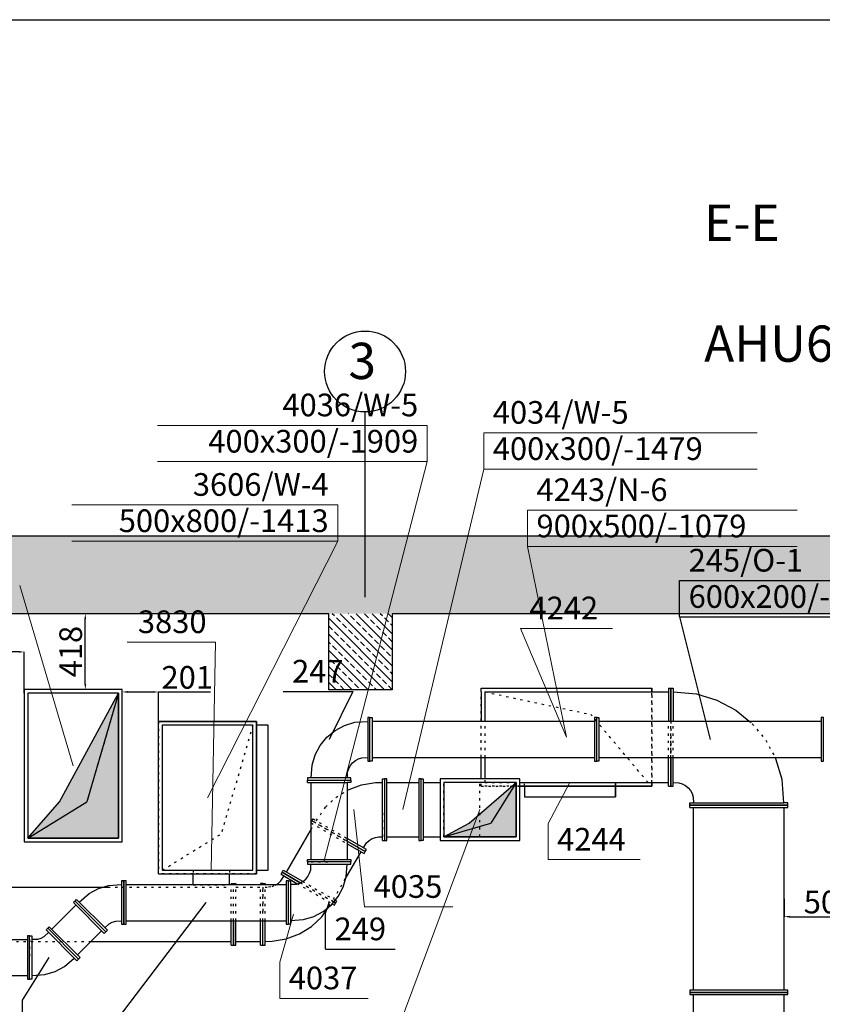
# Model space of a CAD drawing. Units: millimetres. Extents: x -3665 to 295945, y -158996 to 37355.
# Drawn here: x 47009 to 51434, y -27719 to -22287 of the extents above; entities that cross this region are included whole.
import ezdxf
from ezdxf.enums import TextEntityAlignment as Align

# ---------------------------------------------------------------- set-up
doc = ezdxf.new("R2010")
doc.units = ezdxf.units.MM
doc.header["$LTSCALE"] = 50
doc.linetypes.add('CADVENT_HIDDEN', pattern=[0.8, 0.25, -0.55])
for name, color, linetype in [('0 @ 1', 7, 'Continuous'), ('OPIS-O-1', 65, 'Continuous'), ('WE-N-4', 160, 'Continuous'), ('WE-N-6', 160, 'Continuous'), ('WE-O-1', 65, 'Continuous'), ('WE-W-4', 10, 'Continuous'), ('WE-W-5', 14, 'Continuous')]:
    doc.layers.add(name, color=color, linetype=linetype)
for name, color, linetype, lineweight in [('OPIS-N-4', 160, 'Continuous', 0), ('OPIS-N-6', 160, 'Continuous', 0), ('OPIS-W-4', 10, 'Continuous', 0), ('OPIS-W-5', 14, 'Continuous', 0)]:
    doc.layers.add(name, color=color, linetype=linetype, lineweight=lineweight)
doc.styles.get("Standard").update_dxf_attribs({"font": 'ARIAL.TTF'})
doc.dimstyles.new('Opisowy', dxfattribs={"dimscale": 0, "dimtxt": 125, "dimasz": 30, "dimexe": 1.25, "dimexo": 0.625, "dimtad": 1, "dimdec": 0, "dimtxsty": 'Standard', "dimcen": 2.5, "dimadec": 0, "dimazin": 0, "dimtfac": 1, "dimtdec": 0, "dimtmove": 0, "dimatfit": 3, "dimfxl": 0, "dimarcsym": 0})
pattern_1 = [(135, (-361091.03, -78144.6), (44.194174, 44.194174), []), (135, (-361135.22, -78144.6), (44.194174, 44.194174), [31.25, -15.625])]

# ---------------------------------------------------------------- blocks, each defined once
blk = doc.blocks.new('*a515')
at = {"layer": 'OPIS-O-1'}
for q in [(0, 200), (383.3, 0)]:
    blk.add_line((0, 0), q, dxfattribs=at)
blk = doc.blocks.new('*a527')
at = {"layer": 'OPIS-N-6'}
blk.add_line((0, 0), (508.3, 0), dxfattribs=at)
blk = doc.blocks.new('*a533')
at = {"layer": 'OPIS-O-1'}
for q in [(0, 200), (383.3, 0)]:
    blk.add_line((0, 0), q, dxfattribs=at)
blk = doc.blocks.new('*a534')
at = {"layer": 'OPIS-O-1'}
blk.add_line((0, 0), (383.3, 0), dxfattribs=at)
blk = doc.blocks.new('*a545')
at = {"layer": 'OPIS-W-5'}
for q in [(0, 200), (487.5, 0)]:
    blk.add_line((0, 0), q, dxfattribs=at)
blk = doc.blocks.new('*a547')
at = {"layer": 'OPIS-W-5'}
for p, q in [((0, 0), (0, 200)), ((0, 200), (1508.3, 200)), ((0, 0), (1508.3, 0))]:
    blk.add_line(p, q, dxfattribs=at)
blk = doc.blocks.new('*a548')
at = {"layer": 'OPIS-W-5'}
blk.add_line((0, 0), (487.5, 0), dxfattribs=at)
blk = doc.blocks.new('*a550')
at = {"layer": 'OPIS-W-5'}
for p, q in [((0, 200), (1487.5, 200)), ((1487.5, 0), (1487.5, 200)), ((0, 0), (1487.5, 0))]:
    blk.add_line(p, q, dxfattribs=at)
blk = doc.blocks.new('*a551')
at = {"layer": 'OPIS-N-6'}
for p, q in [((0, 0), (0, 200)), ((0, 200), (1487.5, 200)), ((0, 0), (1487.5, 0))]:
    blk.add_line(p, q, dxfattribs=at)
blk = doc.blocks.new('*a552')
at = {"layer": 'OPIS-N-6'}
for q in [(0, 200), (508.3, 0)]:
    blk.add_line((0, 0), q, dxfattribs=at)
blk = doc.blocks.new('*a557')
at = {"layer": 'OPIS-O-1'}
for p, q in [((0, 0), (0, 200)), ((0, 200), (1445.8, 200)), ((0, 0), (1445.8, 0))]:
    blk.add_line(p, q, dxfattribs=at)
blk = doc.blocks.new('*a562')
at = {"layer": 'OPIS-W-4'}
blk.add_line((0, 0), (487.5, 0), dxfattribs=at)
blk = doc.blocks.new('*a568')
at = {"layer": 'OPIS-W-4'}
for p, q in [((0, 200), (1466.7, 200)), ((1466.7, 0), (1466.7, 200)), ((0, 0), (1466.7, 0))]:
    blk.add_line(p, q, dxfattribs=at)
blk = doc.blocks.new('A$C6C604B60')
at = {"layer": 'WE-N-4'}
blk.add_hatch(color=256, dxfattribs=at).paths.add_polyline_path([(4515.5, 4347.3), (4690.5, 4547.3), (5015.5, 5147.3), (5015.5, 4347.3)])
at = {"layer": 'WE-W-5', "linetype": 'CADVENT_HIDDEN'}
blk.add_hatch(color=256, dxfattribs=at).paths.add_polyline_path([(6808, 4355.1), (6948, 4430.1), (7208, 4655.1), (7208, 4355.1)])
at = {"layer": 'OPIS-N-4', "elevation": -23399.7}
blk.add_lwpolyline([(4470.4, 5742), (4765.5, 4747.3), (4765.5, 4747.3)], dxfattribs=at)
at = {"layer": 'OPIS-N-6'}
for points, elevation in [([(7269.4, 5957), (7484.9, 4904.7), (7484.9, 4904.7)], -25341.2), ([(7230.8, 5504.7), (7484.9, 4904.7), (7484.9, 4904.7)], -24470.1), ([(7383.3, 4428.9), (7504.3, 4654.7), (7504.3, 4654.7)], -25337.5)]:
    blk.add_lwpolyline(points, dxfattribs=dict(at, elevation=elevation))
at = {"layer": 'OPIS-O-1', "elevation": -23347.6}
for points in [[(8108.4, 5567.9), (8276.6, 4892.5), (8276.6, 4892.5)], [(6306.2, 5155.9), (6176.6, 4892.5), (6176.6, 4892.5)], [(4940.3, 3257.8), (5497.9, 3992.2), (5497.9, 3992.2)], [(6156.2, 3934.5), (6176.6, 3992.2), (6176.6, 3992.2)], [(4485.8, 3452.9), (4633.2, 3689), (4633.2, 3689)]]:
    blk.add_lwpolyline(points, dxfattribs=at)
at = {"layer": 'OPIS-W-4'}
for points, elevation in [([(6223.8, 5985.9), (5506.2, 4570.8), (5506.2, 4570.8)], -23053.7), ([(5550.5, 5428.7), (5526.6, 4170.8), (5526.6, 4170.8)], -24559.8)]:
    blk.add_lwpolyline(points, dxfattribs=dict(at, elevation=elevation))
at = {"layer": 'OPIS-W-5'}
for points, elevation in [([(6717.6, 6424.5), (6146.5, 4216.5), (6146.5, 4216.5)], -24027.6), ([(7028.6, 6383.6), (6582.7, 4505.1), (6582.7, 4505.1)], -24027.6), ([(6371.7, 3968.3), (6313.1, 4505.1), (6313.1, 4505.1)], -24027.6), ([(6556.4, 3297.7), (7008, 4505.1), (7008, 4505.1)], -23079.1), ([(5903.7, 3663.8), (5979.8, 3927.8), (5979.8, 3927.8)], -24027.6)]:
    blk.add_lwpolyline(points, dxfattribs=dict(at, elevation=elevation))
at = {"layer": 'WE-N-4', "extrusion": (2.46519e-32, -1, 0)}
for p in [(5015.5, 5147.3), (4515.5, 4347.3)]:
    blk.add_line(p, (4840.5, 4547.3), dxfattribs=at)
at = {"layer": 'WE-N-4', "linetype": 'CADVENT_HIDDEN', "extrusion": (1.35138e-32, -1, -1.81899e-16)}
for p in [(5015.5, 5147.3), (4515.5, 4347.3)]:
    blk.add_line(p, (4840.5, 4547.3), dxfattribs=at)
at = {"layer": 'WE-N-4'}
for points in [[(4495.5, 4327.3), (5035.5, 4327.3), (5035.5, 5167.3), (4495.5, 5167.3), (4495.5, 5147.3)], [(4515.5, 4347.3), (5015.5, 4347.3), (5015.5, 5147.3), (4515.5, 5147.3)], [(4515.5, 4347.3), (4690.5, 4547.3), (5015.5, 5147.3), (5015.5, 4347.3)]]:
    blk.add_lwpolyline(points, close=True, dxfattribs=at)
at = {"layer": 'WE-N-4', "linetype": 'CADVENT_HIDDEN'}
blk.add_lwpolyline([(4495.5, 4327.3), (5035.5, 4327.3), (5035.5, 5167.3), (4495.5, 5167.3)], close=True, dxfattribs=at)
at = {"layer": 'WE-N-6', "linetype": 'CADVENT_HIDDEN', "extrusion": (2.27781e-13, 1, -5.07857e-07)}
for p in [(7034.9, 5154.7, 0), (7934.9, 4654.7, 0)]:
    blk.add_line(p, (7619.9, 5029.7, 0), dxfattribs=at)
at = {"layer": 'WE-N-6'}
for points in [[(7014.9, 5154.7), (7014.9, 5174.7), (7954.9, 5174.7), (7954.9, 5154.7)], [(7954.9, 5154.7), (7954.9, 5174.7)], [(8047.4, 5174.7), (8047.4, 4992.5)], [(8047.4, 5174.7), (8059.9, 5174.7), (8059.9, 4992.5)], [(8059.9, 4992.5), (8059.9, 5174.7), (8072.4, 5174.7), (8072.4, 4992.5)], [(7014.9, 5154.7), (7014.9, 4992.5)], [(7036, 4992.5), (7036, 5154.7), (8047.4, 5154.7)], [(8072.4, 5153.7), (8202, 5143.2), (8314.5, 5109.1), (8418.3, 5053.6), (8492.7, 4992.5)], [(7014.9, 4675.1), (7014.9, 4792.5)], [(7036, 4675.1), (7036, 4792.5)], [(8047.4, 4634.7), (8059.9, 4634.7), (8059.9, 4792.5)], [(8047.4, 4634.7), (8047.4, 4792.5)], [(8059.9, 4792.5), (8059.9, 4634.7), (8072.4, 4634.7), (8072.4, 4792.5)], [(8164.9, 4517.2), (8704.9, 4517.2), (8704.9, 4529.7), (8164.9, 4529.7), (8164.9, 4542.2), (8683.9, 4542.2), (8673.4, 4671.8), (8639.3, 4784.3), (8634.9, 4792.5)], [(7228, 4654.7), (8047.4, 4654.7)], [(7254.3, 4634.7), (7254.3, 4574.7), (7254.3, 4574.7), (7254.3, 4574.7), (7754.3, 4574.7)], [(7754.3, 4634.7), (7754.3, 4574.7)], [(8072.4, 4654.2), (8104.4, 4652.8), (8123.2, 4647.1), (8140.5, 4637.9), (8155.6, 4625.4), (8168.1, 4610.3), (8177.3, 4593), (8183, 4574.2), (8184.4, 4542.2)], [(7254.3, 4574.7), (7754.3, 4574.7), (7754.3, 4574.7), (7754.3, 4574.7), (7754.3, 4574.7)], [(8164.9, 4517.2), (8164.9, 4529.7), (8704.9, 4529.7), (8704.9, 4542.2), (8683.9, 4542.2)], [(8184.9, 3509.4), (8184.9, 4517.2)], [(8684.9, 3509.4), (8684.9, 4517.2)], [(8184.9, 2259.4), (8184.9, 3484.4)], [(8684.9, 2259.4), (8684.9, 3484.4)]]:
    blk.add_lwpolyline(points, dxfattribs=at)
at = {"layer": 'WE-N-6', "linetype": 'CADVENT_HIDDEN'}
for points in [[(7014.9, 4634.7), (7014.9, 5174.7), (7954.9, 5174.7), (7954.9, 4634.7), (7228, 4634.7), (7228, 4634.7), (7208, 4634.7)], [(8059.9, 4792.5), (8059.9, 4992.5)], [(7014.9, 4634.7), (7228, 4634.7), (7208, 4634.7)], [(7014.9, 4634.7), (7014.9, 4634.7)]]:
    blk.add_lwpolyline(points, close=True, dxfattribs=at)
at = {"layer": 'WE-N-6'}
for points in [[(7954.9, 5174.7), (7954.9, 5174.7)], [(7228, 4634.7), (7954.9, 4634.7), (7954.9, 4654.7), (7954.9, 4654.7), (7954.9, 4634.7)], [(7754.3, 4634.7), (7754.3, 4574.7)], [(7954.9, 4634.7), (7954.9, 4634.7)], [(8164.9, 3496.9), (8704.9, 3496.9), (8704.9, 3509.4), (8164.9, 3509.4)], [(8164.9, 3484.4), (8704.9, 3484.4), (8704.9, 3496.9), (8164.9, 3496.9)]]:
    blk.add_lwpolyline(points, close=True, dxfattribs=at)
at = {"layer": 'WE-N-6', "linetype": 'CADVENT_HIDDEN'}
for points in [[(7954.9, 4654.7), (7954.9, 5154.7)], [(7014.9, 4792.5), (7014.9, 4992.5)], [(7036, 4792.5), (7036, 4992.5)], [(8047.4, 4792.5), (8047.4, 4992.5)], [(8059.9, 4792.5), (8059.9, 4992.5)], [(8072.4, 4792.5), (8072.4, 4992.5)], [(8492.7, 4992.5), (8509.2, 4979), (8583.8, 4888.1), (8634.9, 4792.5)], [(8059.9, 4654.7), (8059.9, 4904.7)], [(7014.9, 4634.7), (7014.9, 4675.1)], [(7036, 4655.1), (7036, 4675.1)], [(7036, 4655.1), (7036, 4654.7), (7228, 4654.7)], [(7254.3, 4634.7), (7254.3, 4654.7), (7754.3, 4654.7), (7754.3, 4654.7), (7754.3, 4654.7), (7754.3, 4654.7), (7754.3, 4654.7), (7754.3, 4634.7), (7754.3, 4634.7), (7754.3, 4654.7)], [(8059.9, 4654.7), (8059.9, 4654.7)]]:
    blk.add_lwpolyline(points, dxfattribs=at)
at = {"layer": 'WE-O-1'}
for points in [[(6389.1, 4772.5), (6401.6, 4772.5), (6401.6, 5012.5), (6389.1, 5012.5)], [(6401.6, 4772.5), (6401.6, 5012.5), (6414.1, 5012.5), (6414.1, 4772.5)], [(7639.1, 4772.5), (7651.6, 4772.5), (7651.6, 5012.5), (7639.1, 5012.5)], [(7651.6, 4772.5), (7651.6, 5012.5), (7664.1, 5012.5), (7664.1, 4772.5)], [(8889.1, 4772.5), (8901.6, 4772.5), (8901.6, 5012.5), (8889.1, 5012.5)], [(6056.6, 4667.5), (6296.6, 4667.5), (6296.6, 4680), (6056.6, 4680)], [(6056.6, 4204.7), (6296.6, 4204.7), (6296.6, 4217.2), (6056.6, 4217.2), (6056.6, 4229.7), (6296.6, 4229.7), (6296.6, 4217.2), (6056.6, 4217.2)], [(5939.1, 3872.2), (5951.6, 3872.2), (5951.6, 4112.2), (5964.1, 4112.2), (5964.1, 3872.2), (5951.6, 3872.2), (5951.6, 4112.2), (5939.1, 4112.2)], [(4766.4, 3992), (4936.1, 3822.3), (4945, 3831.1), (4775.3, 4000.8), (4784.1, 4009.7), (4953.8, 3840), (4945, 3831.1), (4775.3, 4000.8)], [(4624.6, 3850.1), (4794.3, 3680.4), (4803.1, 3689.3), (4633.4, 3859)], [(4512.8, 3569), (4525.3, 3569), (4525.3, 3809), (4537.8, 3809), (4537.8, 3569), (4525.3, 3569), (4525.3, 3809), (4512.8, 3809)], [(4615.7, 3841.3), (4785.4, 3671.6), (4794.3, 3680.4), (4624.6, 3850.1)]]:
    blk.add_lwpolyline(points, close=True, dxfattribs=at)
for points in [[(6077.4, 4680), (6082.3, 4751), (6099.4, 4807.3), (6127.1, 4859.2), (6164.4, 4904.6), (6209.9, 4941.9), (6261.7, 4969.7), (6318, 4986.7), (6389.1, 4991.6)], [(6414.1, 4992.5), (7639.1, 4992.5)], [(7664.1, 4992.5), (8889.1, 4992.5)], [(6277.1, 4680), (6278.5, 4712), (6284.2, 4730.8), (6293.4, 4748), (6305.8, 4763.2), (6321, 4775.6), (6338.3, 4784.9), (6357, 4790.6), (6389.1, 4792)], [(6414.1, 4792.5), (7639.1, 4792.5)], [(7664.1, 4792.5), (8889.1, 4792.5)], [(6056.6, 4655), (6056.6, 4667.5), (6296.6, 4667.5), (6296.6, 4655), (6276.6, 4655)], [(6056.6, 4655), (6276.6, 4655), (6276.6, 4229.7)], [(6076.6, 4229.7), (6076.6, 4655)], [(5964.1, 4092.8), (5996.1, 4094.2), (6014.8, 4099.8), (6032.1, 4109.1), (6047.3, 4121.5), (6059.7, 4136.7), (6068.9, 4154), (6074.6, 4172.7), (6076, 4204.7)], [(5964.1, 3893.1), (6035.1, 3898), (6091.4, 3915.1), (6143.2, 3942.8), (6188.7, 3980.1), (6226, 4025.6), (6253.7, 4077.4), (6270.8, 4133.7), (6275.7, 4204.7)], [(4798.9, 3994.9), (4852.6, 4041.7), (4904.4, 4069.4), (4960.7, 4086.5), (5031.7, 4091.4)], [(5031.7, 4112.2), (5031.7, 3872.2), (5056.7, 3872.2), (5056.7, 4112.2), (5044.2, 4112.2), (5044.2, 3872.2)], [(5031.7, 4112.2), (5044.2, 4112.2)], [(5044.2, 3872.2), (5044.2, 4112.2), (5031.7, 4112.2)], [(5044.2, 4112.2), (5044.2, 3872.2)], [(5056.7, 4092.2), (5939.1, 4092.2)], [(4647.6, 3844.8), (4780.6, 3977.8)], [(4940.1, 3853.7), (4963.7, 3875.4), (4981, 3884.6), (4999.7, 3890.3), (5031.7, 3891.7)], [(5056.7, 3892.2), (5939.1, 3892.2)], [(4537.8, 3789.6), (4569.8, 3790.9), (4588.6, 3796.6), (4605.9, 3805.9), (4629.5, 3827.5)], [(4789, 3703.4), (4922, 3836.4)], [(3723.9, 3789), (4512.8, 3789)], [(4537.8, 3589.9), (4608.9, 3594.8), (4665.1, 3611.9), (4717, 3639.6), (4770.7, 3686.3)], [(3723.9, 3589), (4512.8, 3589)]]:
    blk.add_lwpolyline(points, dxfattribs=at)
at = {"layer": 'WE-O-1', "linetype": 'CADVENT_HIDDEN'}
for points in [[(6401.6, 4792.5), (6401.6, 4792.5), (6401.6, 4892.5)], [(6076.6, 4217.2), (6076.6, 4217.2), (6176.6, 4217.2)], [(5044.2, 3992.2), (5044.2, 3892.2), (5044.2, 3892.2)], [(4525.3, 3789), (4525.3, 3689)], [(4525.3, 3789), (4525.3, 3789)]]:
    blk.add_lwpolyline(points, dxfattribs=at)
at = {"layer": 'WE-W-4', "linetype": 'CADVENT_HIDDEN', "extrusion": (2.39386e-26, -1, 3.90945e-10)}
for p in [(5756.2, 4970.8, 0), (5756.2, 4970.8, 0), (5256.2, 4170.8, 0), (5256.2, 4170.8, 0)]:
    blk.add_line(p, (5581.2, 4370.8, 0), dxfattribs=at)
at = {"layer": 'WE-W-4'}
for points in [[(5236.2, 4150.8), (5776.2, 4150.8), (5776.2, 4150.8), (5776.2, 4150.8), (5776.2, 4990.8), (5236.2, 4990.8)], [(5236.2, 4150.8), (5236.2, 4990.8), (5776.2, 4990.8), (5776.2, 4150.8)], [(5776.2, 4170.8), (5840.3, 4170.8), (5840.3, 4970.8), (5776.2, 4970.8)], [(5426.6, 4092.2), (5426.6, 4150.8)], [(5626.6, 4092.2), (5626.6, 4150.8)]]:
    blk.add_lwpolyline(points, dxfattribs=at)
at = {"layer": 'WE-W-4', "linetype": 'CADVENT_HIDDEN'}
for points in [[(5236.2, 4150.8), (5426.6, 4150.8), (5426.6, 4150.8), (5236.2, 4150.8), (5236.2, 4990.8)], [(5256.2, 4170.8), (5756.2, 4170.8)], [(5426.6, 4170.8), (5626.6, 4170.8), (5626.6, 4150.8)], [(5426.6, 4170.8), (5426.6, 4150.8)], [(5426.6, 4090.8), (5626.6, 4090.8), (5626.6, 4092.2)], [(5426.6, 4090.8), (5426.6, 4092.2)], [(5426.6, 4090.8), (5626.6, 4090.8)]]:
    blk.add_lwpolyline(points, dxfattribs=at)
for points in [[(5236.2, 4150.8), (5776.2, 4150.8), (5776.2, 4150.8), (5426.6, 4150.8), (5426.6, 4150.8), (5776.2, 4150.8), (5776.2, 4990.8), (5236.2, 4990.8)], [(5426.6, 4090.8), (5426.6, 4090.8)]]:
    blk.add_lwpolyline(points, close=True, dxfattribs=at)
at = {"layer": 'WE-W-4'}
blk.add_lwpolyline([(5256.2, 4170.8), (5756.2, 4170.8), (5756.2, 4970.8), (5256.2, 4970.8)], close=True, dxfattribs=at)
at = {"layer": 'WE-W-5', "extrusion": (0, -1, 0)}
for p in [(7208, 4655.1), (6808, 4355.1)]:
    blk.add_line(p, (7068, 4430.1), dxfattribs=at)
at = {"layer": 'WE-W-5'}
for points in [[(6470, 4335.1), (6495, 4335.1), (6495, 4675.1), (6482.5, 4675.1), (6482.5, 4335.1)], [(6470, 4335.1), (6470, 4675.1), (6482.5, 4675.1), (6482.5, 4335.1)], [(6276.6, 4611.4), (6280.5, 4613.9), (6353.9, 4641.5), (6431.3, 4654.3), (6470, 4654.9)], [(6495, 4655.1), (6670.5, 4655.1)], [(6695.5, 4655.1), (6788, 4655.1)], [(6075, 4432.7), (6076.6, 4435.4)], [(6075, 4432.7), (6076.6, 4431.8)], [(5940.8, 4160.3), (6076.6, 4395.4)], [(6276.6, 4316.3), (6369.4, 4262.7), (6375.7, 4273.5), (6276.6, 4330.7), (6375.7, 4273.5), (6381.9, 4284.3), (6276.6, 4345.1)], [(6365.1, 4294), (6382.3, 4321.1), (6396.6, 4334.5), (6413.2, 4344.8), (6431.6, 4351.7), (6450.9, 4354.9), (6470, 4355.1)], [(6495, 4355.1), (6670.5, 4355.1)], [(6695.5, 4355.1), (6788, 4355.1)], [(6259.4, 4112), (6352.1, 4272.7)], [(5886.3, 4092.2), (5896.4, 4098.5), (5910.7, 4111.9), (5927.9, 4138.9)], [(5911, 4148.7), (5917.3, 4159.5), (6017.5, 4101.6), (5917.3, 4159.5), (5923.5, 4170.3), (6029.1, 4109.4)], [(5911, 4148.7), (5998.9, 4097.9)], [(4411.9, 4077.8), (4956.2, 4077.8)], [(5636.9, 4097.8), (5636.9, 4092.2)], [(5636.9, 4097.8), (5649.4, 4097.8), (5649.4, 4092.2)], [(5649.4, 4092.2), (5649.4, 4097.8)], [(5649.4, 4097.8), (5649.4, 4092.2)], [(5649.4, 4097.8), (5661.9, 4097.8), (5661.9, 4092.2)], [(5798, 4097.8), (5798, 4092.2)], [(5798, 4097.8), (5810.5, 4097.8)], [(5810.5, 4097.8), (5798, 4097.8)], [(5810.5, 4092.2), (5810.5, 4097.8), (5823, 4097.8), (5823, 4092.2)], [(5810.5, 4097.8), (5810.5, 4092.2)], [(5823, 3778.1), (5861.6, 3778.7), (5939, 3791.5), (6012.4, 3819.1), (6079, 3860.5), (6136.2, 3914.1), (6174.9, 3970.9)], [(6192.7, 3986.1), (6205.5, 3978.7), (6211.7, 3989.5), (6199.6, 3996.5), (6211.7, 3989.5), (6218, 4000.3), (6206.6, 4006.9)], [(5636.9, 3757.8), (5649.4, 3757.8), (5649.4, 3892.2)], [(5636.9, 3757.8), (5636.9, 3892.2)], [(5649.4, 3892.2), (5649.4, 3757.8)], [(5649.4, 3757.8), (5661.9, 3757.8), (5661.9, 3892.2)], [(5649.4, 3757.8), (5649.4, 3892.2)], [(5798, 3757.8), (5810.5, 3757.8), (5810.5, 3892.2)], [(5798, 3757.8), (5798, 3892.2)], [(5810.5, 3757.8), (5823, 3757.8), (5823, 3892.2)], [(5810.5, 3757.8), (5810.5, 3892.2)], [(4863.4, 3777.8), (5636.9, 3777.8)], [(5661.9, 3777.8), (5798, 3777.8)]]:
    blk.add_lwpolyline(points, dxfattribs=at)
for points in [[(6670.5, 4335.1), (6683, 4335.1), (6683, 4675.1), (6695.5, 4675.1), (6695.5, 4335.1), (6683, 4335.1), (6683, 4675.1), (6670.5, 4675.1)], [(6788, 4335.1), (7228, 4335.1), (7228, 4675.1), (6788, 4675.1), (6788, 4655.1)], [(6808, 4355.1), (7208, 4355.1), (7208, 4655.1), (6808, 4655.1)], [(6808, 4355.1), (6948, 4430.1), (7208, 4655.1), (7208, 4355.1)]]:
    blk.add_lwpolyline(points, close=True, dxfattribs=at)
at = {"layer": 'WE-W-5', "linetype": 'CADVENT_HIDDEN'}
for points in [[(6788, 4335.1), (7228, 4335.1), (7228, 4675.1), (6788, 4675.1)], [(6808, 4355.1), (6808, 4655.1), (6808, 4655.1), (6808, 4655.1)], [(6808, 4355.1), (6808, 4355.1)], [(6017.5, 4101.6), (6199.6, 3996.5)]]:
    blk.add_lwpolyline(points, close=True, dxfattribs=at)
for points in [[(6808, 4355.1), (6808, 4655.1)], [(6808, 4355.1), (7008, 4355.1), (7008, 4655.1), (6808, 4655.1)], [(6105.6, 4443.8), (6156.7, 4518.9), (6214, 4572.5), (6276.6, 4611.4)], [(6076.6, 4435.4), (6081.2, 4443.5), (6276.6, 4330.7), (6081.2, 4443.5), (6087.5, 4454.3), (6276.6, 4345.1)], [(6482.5, 4355.1), (6482.5, 4355.1), (6482.5, 4505.1)], [(6076.6, 4431.8), (6276.6, 4316.3)], [(6076.6, 4395.4), (6092.3, 4422.7)], [(4956.2, 4077.8), (5636.9, 4077.8)], [(5636.9, 3892.2), (5636.9, 4092.2)], [(5649.4, 3892.2), (5649.4, 4092.2)], [(5649.4, 3892.2), (5649.4, 4092.2)], [(5661.9, 3892.2), (5661.9, 4092.2)], [(5661.9, 4077.8), (5798, 4077.8)], [(5798, 3892.2), (5798, 4092.2)], [(5810.5, 3892.2), (5810.5, 4092.2)], [(5810.5, 3892.2), (5810.5, 4092.2)], [(5810.5, 4077.8), (5810.5, 3927.8)], [(5810.5, 4077.8), (5810.5, 4077.8)], [(5823, 3892.2), (5823, 4092.2)], [(5823, 4077.9), (5842, 4078.1), (5861.4, 4081.3), (5879.7, 4088.2), (5886.3, 4092.2)], [(5998.9, 4097.9), (6192.7, 3986.1)], [(6029.1, 4109.4), (6206.6, 4006.9)], [(6200.6, 4010.3), (6259.4, 4112)], [(6174.9, 3970.9), (6187.3, 3989.1)], [(4411.9, 3777.8), (4863.4, 3777.8)]]:
    blk.add_lwpolyline(points, dxfattribs=at)
at = {"layer": 'OPIS-N-6'}
for name, p in [('*a551', (7269.4, 5957, -25341.2)), ('*a527', (7230.8, 5504.7, -24470.1)), ('*a552', (7383.3, 4228.9, -25337.5))]:
    blk.add_blockref(name, p, dxfattribs=at)
at = {"layer": 'OPIS-O-1'}
for name, p in [('*a557', (8108.4, 5567.9, -23347.6)), ('*a534', (5922.9, 5155.9, -23347.6)), ('*a533', (6156.2, 3734.5, -23347.6)), ('*a515', (4485.8, 3252.9, -23347.6))]:
    blk.add_blockref(name, p, dxfattribs=at)
at = {"layer": 'OPIS-W-4'}
for name, p in [('*a568', (4757.1, 5985.9, -23053.7)), ('*a562', (5063, 5428.7, -24559.8))]:
    blk.add_blockref(name, p, dxfattribs=at)
at = {"layer": 'OPIS-W-5'}
for name, p in [('*a550', (5230.1, 6424.5, -24027.6)), ('*a547', (7028.6, 6383.6, -24027.6)), ('*a548', (6371.7, 3968.3, -24027.6)), ('*a545', (5903.7, 3463.8, -24027.6))]:
    blk.add_blockref(name, p, dxfattribs=at)
at = {"layer": 'OPIS-N-6'}
for s, p in [('4243/N-6', (7319.4, 6207, -25341.2)), ('900x500/-1079', (7319.4, 6007, -25341.2)), ('4242', (7280.8, 5554.7, -24470.1)), ('4244', (7433.3, 4278.9, -25337.5))]:
    blk.add_text(s, height=125, dxfattribs=at).set_placement(p)
at = {"layer": 'OPIS-O-1'}
for s, p in [('245/O-1', (8158.4, 5817.9, -23347.6)), ('600x200/-1091', (8158.4, 5617.9, -23347.6)), ('249', (6206.2, 3784.5, -23347.6))]:
    blk.add_text(s, height=125, dxfattribs=at).set_placement(p)
blk.add_text('247', height=125, dxfattribs=at).set_placement((6256.2, 5205.9, -23347.6), align=Align.RIGHT)
at = {"layer": 'OPIS-W-4'}
for s, p in [('3606/W-4', (6173.8, 6235.9, -23053.7)), ('500x800/-1413', (6173.8, 6035.9, -23053.7)), ('3830', (5500.5, 5478.7, -24559.8))]:
    blk.add_text(s, height=125, dxfattribs=at).set_placement(p, align=Align.RIGHT)
at = {"layer": 'OPIS-W-5'}
for s, p in [('4036/W-5', (6667.6, 6674.5, -24027.6)), ('400x300/-1909', (6667.6, 6474.5, -24027.6))]:
    blk.add_text(s, height=125, dxfattribs=at).set_placement(p, align=Align.RIGHT)
for s, p in [('4034/W-5', (7078.6, 6633.6, -24027.6)), ('400x300/-1479', (7078.6, 6433.6, -24027.6)), ('4035', (6421.7, 4018.3, -24027.6)), ('4037', (5953.7, 3513.8, -24027.6))]:
    blk.add_text(s, height=125, dxfattribs=at).set_placement(p)
blk = doc.blocks.new('A$C7FEB06AD')
h = blk.add_hatch()
h.set_pattern_fill('ANSI33', color=253, scale=250, style=0)
h.set_pattern_definition(pattern_1)
h.paths.add_polyline_path([(17374.6, 4898.3), (1044.6, 4898.3), (1044.6, 4470), (17374.6, 4470)])
h = blk.add_hatch()
h.set_pattern_fill('ANSI33', color=253, scale=250, style=0)
h.set_pattern_definition(pattern_1)
h.paths.add_polyline_path([(5219.6, 4470), (4869.6, 4470), (4869.6, 4050), (5219.6, 4050)])
at = {"color": 253}
blk.add_line((5069.6, 4560.5), (5069.6, 5583.2), dxfattribs=at)
at = {"color": 253, "lineweight": 30}
for p, q in [((16994.6, 4898.3), (1044.6, 4898.3)), ((4869.6, 4470), (1294.6, 4470)), ((4869.6, 4050), (4869.6, 4470)), ((5219.6, 4470), (5219.6, 4050)), ((10869.6, 4470), (5219.6, 4470)), ((5219.6, 4050), (4869.6, 4050))]:
    blk.add_line(p, q, dxfattribs=at)
at = {"color": 253}
blk.add_circle((5069.6, 5806.1), 222.9, dxfattribs=at)
at = {"color": 253, "insert": (5129.7, 5964.5), "char_height": 200, "width": 237.192, "attachment_point": 3}
blk.add_mtext('{\\fTahoma|b0|i0|c238|p34;3}', dxfattribs=at)
blk = doc.blocks.new('*D1029')
at = {"color": 0, "lineweight": -2}
for p, q in [((51223.5, -27136.9), (51223.5, -27236.4)), ((51723.5, -27136.9), (51723.5, -27236.4)), ((51253.5, -27235.2), (51693.5, -27235.2))]:
    blk.add_line(p, q, dxfattribs=at)
at = {"color": 0}
for points in [[(51253.5, -27230.2), (51253.5, -27240.2), (51223.5, -27235.2)], [(51693.5, -27230.2), (51693.5, -27240.2), (51723.5, -27235.2)]]:
    blk.add_solid(points, dxfattribs=at)
at = {"layer": 'Defpoints', "color": 0}
for p in [(51223.5, -27136.2, 2546.6), (51723.5, -27136.2, 2546.6), (51723.5, -27235.2)]:
    blk.add_point(p, dxfattribs=at)
at = {"color": 0, "insert": (51473.5, -27170.7), "char_height": 125, "attachment_point": 5}
blk.add_mtext('500', dxfattribs=at)
blk = doc.blocks.new('*D1031')
at = {"color": 0, "lineweight": -2}
for p, q in [((47386.7, -25563.9), (47369.4, -25563.9)), ((47370.6, -25952.3), (47370.6, -25593.9)), ((47386.7, -25982.3), (47369.4, -25982.3))]:
    blk.add_line(p, q, dxfattribs=at)
at = {"color": 0}
for points in [[(47365.6, -25593.9), (47375.6, -25593.9), (47370.6, -25563.9)], [(47365.6, -25952.3), (47375.6, -25952.3), (47370.6, -25982.3)]]:
    blk.add_solid(points, dxfattribs=at)
at = {"layer": 'Defpoints', "color": 0}
for p in [(47370.6, -25563.9), (47387.3, -25563.9), (47387.3, -25982.3, 2546.6)]:
    blk.add_point(p, dxfattribs=at)
at = {"color": 0, "insert": (47306.2, -25773.1), "char_height": 125, "attachment_point": 5, "rotation": 90}
blk.add_mtext('418', dxfattribs=at)
blk = doc.blocks.new('*D1032')
at = {"color": 0, "lineweight": -2}
for p, q in [((47574.2, -26158.1), (47574.2, -25994.4)), ((47604.2, -25995.7), (47744.8, -25995.7)), ((47774.8, -26158.1), (47774.8, -25994.4)), ((47774.8, -25995.7), (48060.2, -25995.7))]:
    blk.add_line(p, q, dxfattribs=at)
at = {"color": 0}
for points in [[(47604.2, -25990.7), (47604.2, -26000.7), (47574.2, -25995.7)], [(47744.8, -25990.7), (47744.8, -26000.7), (47774.8, -25995.7)]]:
    blk.add_solid(points, dxfattribs=at)
at = {"layer": 'Defpoints', "color": 0}
for p in [(47574.2, -25995.7), (47574.2, -26158.7, 2546.6), (47774.8, -26158.7, 2546.6)]:
    blk.add_point(p, dxfattribs=at)
at = {"color": 0, "insert": (47932.5, -25931.2), "char_height": 125, "attachment_point": 5}
blk.add_mtext('201', dxfattribs=at)
blk = doc.blocks.new('*D1033')
at = {"color": 0, "lineweight": -2}
for p, q in [((46833, -25774.7), (46547.6, -25774.7)), ((46833, -26068.4), (46833, -25773.4)), ((47004.2, -25774.7), (46863, -25774.7)), ((47034.2, -26001.6), (47034.2, -25773.4))]:
    blk.add_line(p, q, dxfattribs=at)
at = {"color": 0}
for points in [[(46863, -25769.7), (46863, -25779.7), (46833, -25774.7)], [(47004.2, -25769.7), (47004.2, -25779.7), (47034.2, -25774.7)]]:
    blk.add_solid(points, dxfattribs=at)
at = {"layer": 'Defpoints', "color": 0}
for p in [(46833, -25774.7), (47034.2, -26002.3, 2546.6), (46833, -26069, 2546.6)]:
    blk.add_point(p, dxfattribs=at)
at = {"color": 0, "insert": (46675.3, -25710.2), "char_height": 125, "attachment_point": 5}
blk.add_mtext('201', dxfattribs=at)

msp = doc.modelspace()

# ---------------------------------------------------------------- linework, layer by layer
at = {"color": 7}
msp.add_lwpolyline([(42257.5, -22287.2), (62798.4, -22287.2), (62798.4, -31490), (42257.5, -31490)], close=True, dxfattribs=at)

# ---------------------------------------------------------------- block references
for name, p in [('A$C6C604B60', (42538.6, -31149.5, 2546.6)), ('A$C7FEB06AD', (43843.5, -30033.9))]:
    msp.add_blockref(name, p)

# ---------------------------------------------------------------- texts
at = {"insert": (50782.5, -22973.8), "char_height": 200, "width": 2410.124, "attachment_point": 1}
msp.add_mtext('\\pi336.36;{\\fTahoma|b0|i0|c238|p34;PRZEKRÓJ E-E\\P\\pi179.74;CENTRALA AHU6}', dxfattribs=at)

# ---------------------------------------------------------------- dimensions: what is measured, and where the dimension line sits
at = {"layer": '0 @ 1', "color": 7}
dim = msp.add_linear_dim(base=(47370.6, -25563.9), p1=(47387.3, -25982.3, 2546.6), p2=(47387.3, -25563.9), angle=90, dimstyle='Opisowy', override={"dimscale": 1, "dimtix": 0, "dimtofl": 1, "dimtmove": 0, "dimatfit": 3}, dxfattribs=at)
dim.commit()
dim.dimension.update_dxf_attribs({"geometry": '*D1031', "text_midpoint": (47306.2, -25773.1)})
for base, p1, p2, picture, middle in [((46833, -25774.7), (47034.2, -26002.3, 2546.6), (46833, -26069, 2546.6), '*D1033', (46675.3, -25710.2)), ((51723.5, -27235.2), (51223.5, -27136.2, 2546.6), (51723.5, -27136.2, 2546.6), '*D1029', (51473.5, -27170.7))]:
    dim = msp.add_linear_dim(base=base, p1=p1, p2=p2, dimstyle='Opisowy', override={"dimscale": 1, "dimtix": 0, "dimtofl": 1, "dimtmove": 0, "dimatfit": 3}, dxfattribs=at)
    dim.commit()
    dim.dimension.update_dxf_attribs({"geometry": picture, "text_midpoint": middle})
dim = msp.add_linear_dim(base=(47574.2, -25995.7), p1=(47774.8, -26158.7, 2546.6), p2=(47574.2, -26158.7, 2546.6), dimstyle='Opisowy', override={"dimscale": 1, "dimtix": 0, "dimtofl": 1, "dimtmove": 0, "dimatfit": 3}, dxfattribs=at)
dim.commit()
dim.dimension.update_dxf_attribs({"geometry": '*D1032', "text_midpoint": (47932.5, -25995.7), "dimtype": 128})

doc.saveas('drawing.dxf')
